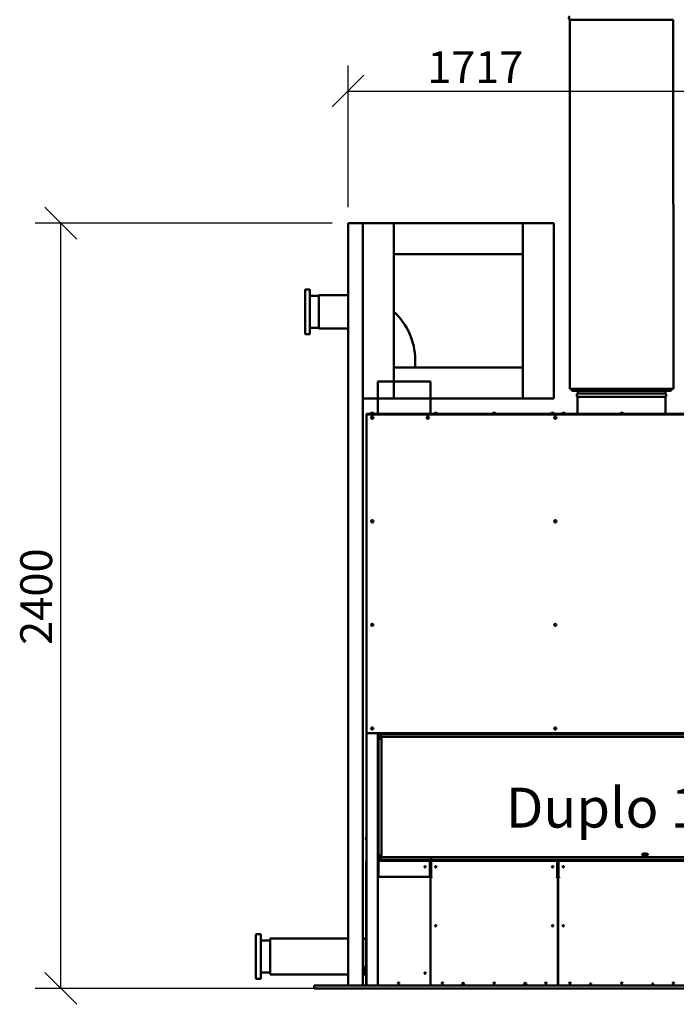
# Paper-space layout 'TIMBER_2' of a CAD drawing. Units: millimetres. Extents: x 0.7 to 11.3, y 0.4 to 7.8.
# Drawn here: x 0.7 to 2.3, y 0.9 to 3.3 of the extents above; entities that cross this region are included whole.
import ezdxf

# ---------------------------------------------------------------- set-up
doc = ezdxf.new("R2010")
doc.units = ezdxf.units.MM
for name, color, linetype, lineweight in [('Dimensions(ISO)', 7, 'Continuous', 25), ('Symbols(ISO)', 7, 'Continuous', 25), ('Visible Edges(ISO)', 7, 'Continuous', 50)]:
    doc.layers.add(name, color=color, linetype=linetype, lineweight=lineweight)
doc.styles.add('Warmington', font='ARIALN.TTF')
doc.styles.add('warmington~0', font='ARIALN.TTF')
doc.dimstyles.new('Architect', dxfattribs={"dimtxt": 0.07874, "dimasz": 0.07874, "dimexe": 0.062992, "dimexo": 0.03937, "dimgap": 0.019685, "dimtad": 1, "dimdec": 0, "dimlfac": 25.4, "dimrnd": 1e-08, "dimzin": 0, "dimdsep": 46, "dimtxsty": 'warmington~0', "dimblk": 'OBLIQUE', "dimcen": 0.09, "dimclrd": 8, "dimclre": 8, "dimclrt": 8, "dimadec": 0, "dimazin": 0, "dimtfac": 1.75, "dimtdec": 1, "dimtmove": 0, "dimatfit": 3, "dimfxl": 0, "dimtolj": 1, "dimtzin": 0, "dimlwd": 25, "dimlwe": 25, "dimarcsym": 0})

# ---------------------------------------------------------------- blocks, each defined once
blk = doc.blocks.new('_Oblique')
at = {"color": 0, "linetype": 'ByBlock', "lineweight": -2}
blk.add_line((-0.5, -0.5), (0.5, 0.5), dxfattribs=at)
blk = doc.blocks.new('*D11')
at = {"layer": 'Defpoints', "color": 0, "linetype": 'Continuous'}
for p in [(0.8046, 2.7832), (1.5139, 2.7832), (1.5139, 0.8934)]:
    blk.add_point(p, dxfattribs=at)
at = {"layer": 'Dimensions(ISO)', "color": 8, "linetype": 'Continuous', "lineweight": 25}
for p, q in [((1.4746, 2.7832), (0.7416, 2.7832)), ((0.8046, 0.8934), (0.8046, 2.7832)), ((1.4746, 0.8934), (0.7416, 0.8934))]:
    blk.add_line(p, q, dxfattribs=at)
at = {"layer": 'Dimensions(ISO)', "color": 8, "linetype": 'Continuous', "lineweight": 25, "xscale": 0.07874015718698502, "yscale": 0.07874015718698502, "zscale": 0.07874015718698502}
for p, rotation in [((0.8046, 2.7832), 90), ((0.8046, 0.8934), 270)]:
    blk.add_blockref('_Oblique', p, dxfattribs=dict(at, rotation=rotation))
at = {"layer": 'Dimensions(ISO)', "color": 8, "linetype": 'Continuous', "lineweight": 25, "insert": (0.7045, 1.7415), "char_height": 0.07874, "attachment_point": 1, "rotation": 90, "style": 'warmington~0'}
blk.add_mtext('\\A1;2400', dxfattribs=at)
blk = doc.blocks.new('*D12')
at = {"layer": 'Defpoints', "color": 0, "linetype": 'Continuous'}
for p in [(2.8666, 3.1094), (1.5139, 2.7832), (2.8666, 2.7832)]:
    blk.add_point(p, dxfattribs=at)
at = {"layer": 'Dimensions(ISO)', "color": 8, "linetype": 'Continuous', "lineweight": 25}
for p, q in [((1.5139, 2.8226), (1.5139, 3.1724)), ((2.8666, 2.8226), (2.8666, 3.1724)), ((1.5139, 3.1094), (2.8666, 3.1094))]:
    blk.add_line(p, q, dxfattribs=at)
at = {"layer": 'Dimensions(ISO)', "color": 8, "linetype": 'Continuous', "lineweight": 25, "xscale": 0.07874015718698502, "yscale": 0.07874015718698502, "zscale": 0.07874015718698502, "rotation": 180}
blk.add_blockref('_Oblique', (1.5139, 3.1094), dxfattribs=at)
at = {"layer": 'Dimensions(ISO)', "color": 8, "linetype": 'Continuous', "lineweight": 25, "xscale": 0.07874015718698502, "yscale": 0.07874015718698502, "zscale": 0.07874015718698502}
blk.add_blockref('_Oblique', (2.8666, 3.1094), dxfattribs=at)
at = {"layer": 'Dimensions(ISO)', "color": 8, "linetype": 'Continuous', "lineweight": 25, "insert": (1.6858, 3.2078), "char_height": 0.07874, "attachment_point": 1, "style": 'warmington~0'}
blk.add_mtext('\\A1; \\fArial Narrow|b0|i0;\\H0.0782;1717', dxfattribs=at)

psp = doc.layouts.new('TIMBER_2')

# ---------------------------------------------------------------- linework, layer by layer
at = {"layer": 'Visible Edges(ISO)'}
for p, q in [((2.06145, 3.28555), (2.31735, 3.28556)), ((2.06145, 3.28555), (2.06149, 2.37374)), ((2.31735, 3.28556), (2.31739, 2.37375)), ((1.51393, 0.90053), (1.51393, 2.7832)), ((1.51393, 2.7832), (1.55094, 2.7832)), ((1.55094, 0.90053), (1.55094, 2.7832)), ((1.55094, 2.35013), (1.55094, 2.7832)), ((1.55094, 2.7832), (1.62732, 2.7832)), ((1.94582, 2.7832), (1.62732, 2.7832)), ((1.62732, 2.70683), (1.62732, 2.7832)), ((1.62732, 2.35013), (1.62732, 2.7832)), ((1.94582, 2.7832), (1.94582, 2.70683)), ((1.94582, 2.35013), (1.94582, 2.7832)), ((1.94582, 2.7832), (2.0222, 2.7832)), ((2.0222, 2.35013), (2.0222, 2.7832)), ((1.94582, 2.70683), (1.62732, 2.70683)), ((1.40816, 2.61832), (1.40816, 2.50966)), ((1.41997, 2.61911), (1.40894, 2.61911)), ((1.41997, 2.61911), (1.41997, 2.61832)), ((1.41997, 2.50966), (1.41997, 2.61832)), ((1.41997, 2.60336), (1.44188, 2.60336)), ((1.44188, 2.52305), (1.44188, 2.60494)), ((1.51393, 2.60494), (1.44188, 2.60494)), ((1.40894, 2.50887), (1.41997, 2.50887)), ((1.41997, 2.52462), (1.44188, 2.52462)), ((1.41997, 2.50966), (1.41997, 2.50887)), ((1.51393, 2.52305), (1.44188, 2.52305)), ((1.67968, 2.42651), (1.67968, 2.44588)), ((1.94582, 2.42651), (1.62732, 2.42651)), ((1.62732, 2.35013), (1.62732, 2.42651)), ((1.94582, 2.42651), (1.94582, 2.35013)), ((1.58755, 2.39202), (1.71747, 2.39202)), ((1.58755, 2.39202), (1.58755, 2.31368)), ((1.71747, 2.31368), (1.71747, 2.39202)), ((2.06149, 2.37374), (2.31739, 2.37375)), ((2.06645, 2.37374), (2.06645, 2.36891)), ((2.06645, 2.36891), (2.06709, 2.36891)), ((2.06709, 2.36891), (2.06709, 2.37374)), ((2.07159, 2.36891), (2.06709, 2.36891)), ((2.07159, 2.36891), (2.07159, 2.37374)), ((2.07159, 2.36891), (2.07185, 2.36891)), ((2.07185, 2.36891), (2.07185, 2.37374)), ((2.0747, 2.36891), (2.07185, 2.36891)), ((2.0747, 2.37374), (2.0747, 2.36891)), ((2.07495, 2.36891), (2.0747, 2.36891)), ((2.07495, 2.36891), (2.07495, 2.37374)), ((2.07495, 2.36891), (2.08858, 2.36891)), ((2.08117, 2.36276), (2.08117, 2.36891)), ((2.29771, 2.36277), (2.08117, 2.36276)), ((2.08858, 2.36891), (2.09009, 2.36891)), ((2.13585, 2.36891), (2.09009, 2.36891)), ((2.13585, 2.36891), (2.13585, 2.37375)), ((2.14455, 2.36892), (2.13585, 2.36891)), ((2.14455, 2.36892), (2.14455, 2.37375)), ((2.14521, 2.36892), (2.14455, 2.36892)), ((2.15926, 2.36892), (2.14521, 2.36892)), ((2.15926, 2.37375), (2.15926, 2.36892)), ((2.15926, 2.36892), (2.15955, 2.36892)), ((2.15955, 2.36892), (2.15955, 2.37375)), ((2.28504, 2.36892), (2.15955, 2.36892)), ((2.28504, 2.37375), (2.28504, 2.36892)), ((2.28504, 2.36892), (2.28569, 2.36892)), ((2.28569, 2.36892), (2.28569, 2.37375)), ((2.29188, 2.36892), (2.28569, 2.36892)), ((2.2924, 2.36892), (2.29188, 2.36892)), ((2.30479, 2.36892), (2.2924, 2.36892)), ((2.29771, 2.36277), (2.29771, 2.36892)), ((2.30624, 2.36892), (2.30479, 2.36892)), ((2.31243, 2.36892), (2.30624, 2.36892)), ((2.31243, 2.37375), (2.31243, 2.36892)), ((1.62732, 2.35013), (1.55094, 2.35013)), ((1.94582, 2.35013), (1.62732, 2.35013)), ((2.0222, 2.35013), (1.94582, 2.35013)), ((2.29814, 2.3541), (2.08074, 2.35409)), ((2.08074, 2.35409), (2.08074, 2.31202)), ((2.29814, 2.31202), (2.29814, 2.3541)), ((1.55999, 2.31076), (1.5594, 2.31076)), ((1.5594, 2.31076), (1.5594, 1.24777)), ((1.71747, 2.31202), (1.55999, 2.31202)), ((1.55999, 2.31076), (1.55999, 2.31202)), ((1.55999, 2.31076), (1.71747, 2.31076)), ((1.55999, 2.31076), (1.55999, 2.31076)), ((1.55999, 1.52336), (1.55999, 2.31076)), ((1.55999, 2.31076), (2.81984, 2.31076)), ((1.56984, 2.31242), (1.56984, 2.31261)), ((1.57161, 2.31438), (1.57161, 2.31438)), ((1.57169, 2.31438), (1.57318, 2.31438)), ((1.57436, 2.31438), (1.57586, 2.31438)), ((1.57594, 2.31438), (1.57594, 2.31438)), ((1.57771, 2.31242), (1.57771, 2.31261)), ((1.58755, 2.31368), (1.58755, 2.31202)), ((1.71747, 2.31368), (1.71747, 2.31202)), ((1.71747, 2.31076), (1.71747, 2.31202)), ((1.71747, 2.31076), (1.71747, 2.31202)), ((2.66236, 2.31202), (1.71747, 2.31202)), ((1.71747, 2.31076), (2.66236, 2.31076)), ((1.727, 2.31242), (1.727, 2.31261)), ((1.72877, 2.31438), (1.72877, 2.31438)), ((1.72885, 2.31438), (1.73035, 2.31438)), ((1.72897, 2.31076), (1.72897, 2.31076)), ((1.73153, 2.31438), (1.73302, 2.31438)), ((1.73291, 2.31076), (1.73291, 2.31076)), ((1.7331, 2.31438), (1.7331, 2.31438)), ((1.73487, 2.31242), (1.73487, 2.31261)), ((1.87102, 2.31242), (1.87102, 2.31261)), ((1.87279, 2.31438), (1.87279, 2.31438)), ((1.87287, 2.31438), (1.87436, 2.31438)), ((1.87299, 2.31076), (1.87299, 2.31076)), ((1.87554, 2.31438), (1.87704, 2.31438)), ((1.87692, 2.31076), (1.87692, 2.31076)), ((1.87712, 2.31438), (1.87712, 2.31438)), ((1.87889, 2.31242), (1.87889, 2.31261)), ((2.01503, 2.31242), (2.01503, 2.31261)), ((2.0168, 2.31438), (2.01681, 2.31438)), ((2.01689, 2.31438), (2.01838, 2.31438)), ((2.017, 2.31076), (2.017, 2.31076)), ((2.01956, 2.31438), (2.02105, 2.31438)), ((2.02094, 2.31076), (2.02094, 2.31076)), ((2.02113, 2.31438), (2.02113, 2.31438)), ((2.02291, 2.31242), (2.02291, 2.31261)), ((2.04196, 2.31242), (2.04196, 2.31261)), ((2.04373, 2.31438), (2.04374, 2.31438)), ((2.04382, 2.31438), (2.04531, 2.31438)), ((2.04393, 2.31076), (2.04393, 2.31076)), ((2.04649, 2.31438), (2.04798, 2.31438)), ((2.04787, 2.31076), (2.04787, 2.31076)), ((2.04806, 2.31438), (2.04806, 2.31438)), ((2.04984, 2.31242), (2.04984, 2.31261)), ((2.08074, 2.31076), (2.08074, 2.31076)), ((2.18598, 2.31242), (2.18598, 2.31261)), ((2.18775, 2.31438), (2.18775, 2.31438)), ((2.18783, 2.31438), (2.18932, 2.31438)), ((2.18795, 2.31076), (2.18795, 2.31076)), ((2.1905, 2.31438), (2.192, 2.31438)), ((2.19188, 2.31076), (2.19188, 2.31076)), ((2.19208, 2.31438), (2.19208, 2.31438)), ((2.19385, 2.31242), (2.19385, 2.31261)), ((2.29814, 2.31076), (2.29814, 2.31076)), ((1.55999, 1.24777), (1.55999, 1.52336)), ((2.81984, 1.52336), (1.55999, 1.52336)), ((1.58755, 1.52336), (1.58755, 0.90053)), ((1.58755, 1.51297), (1.5885, 1.51297)), ((1.58755, 1.50903), (1.5885, 1.50903)), ((1.58944, 1.52045), (1.5885, 1.52045)), ((1.5885, 1.52045), (1.5885, 1.21131)), ((1.58921, 1.52336), (1.58921, 1.52242)), ((1.58999, 1.52163), (1.58921, 1.52242)), ((2.79062, 1.52242), (1.58921, 1.52242)), ((1.58944, 1.52045), (1.58944, 1.21131)), ((1.58976, 1.52045), (1.58944, 1.52045)), ((1.58976, 1.52045), (1.59023, 1.51997)), ((1.58984, 1.51494), (1.59003, 1.51494)), ((1.59047, 1.52116), (1.58999, 1.52163)), ((1.59023, 1.51997), (1.59637, 1.51383)), ((1.59047, 1.52242), (1.59047, 1.52147)), ((2.78936, 1.52242), (1.59047, 1.52242)), ((2.78936, 1.52147), (1.59047, 1.52147)), ((1.59047, 1.52116), (1.59047, 1.52147)), ((1.59094, 1.52068), (1.59047, 1.52116)), ((1.59708, 1.51454), (1.59094, 1.52068)), ((1.59157, 1.51864), (1.59299, 1.51864)), ((1.5918, 1.51316), (1.5918, 1.51268)), ((1.5918, 1.51268), (1.5918, 1.51182)), ((1.5918, 1.51182), (1.5918, 1.51182)), ((1.5918, 1.51182), (1.5918, 1.51171)), ((1.5918, 1.51171), (1.5918, 1.50963)), ((1.5918, 1.50963), (1.5918, 1.50895)), ((1.5918, 1.50895), (1.5918, 1.50883)), ((1.59637, 1.51383), (1.59637, 1.21793)), ((2.78275, 1.51454), (1.59708, 1.51454)), ((1.58984, 1.50706), (1.59003, 1.50706)), ((1.55822, 1.26391), (1.55901, 1.26627)), ((1.55901, 1.26627), (1.55901, 1.26076)), ((1.5594, 1.2647), (1.55901, 1.2647)), ((1.55822, 1.26391), (1.55822, 1.26312)), ((1.55822, 1.26312), (1.55901, 1.26076)), ((1.5594, 1.26234), (1.55901, 1.26234)), ((1.55999, 1.24777), (1.5594, 1.24777)), ((1.55999, 1.24777), (1.55999, 1.20714)), ((1.58755, 1.22273), (1.5885, 1.22273)), ((1.58755, 1.21879), (1.5885, 1.21879)), ((1.58984, 1.2247), (1.59003, 1.2247)), ((1.58984, 1.21683), (1.59003, 1.21683)), ((1.59637, 1.21793), (1.59023, 1.21179)), ((1.59094, 1.21108), (1.59708, 1.21722)), ((1.5918, 1.22293), (1.5918, 1.22192)), ((1.5918, 1.22192), (1.5918, 1.2215)), ((1.5918, 1.2215), (1.5918, 1.22116)), ((1.5918, 1.22116), (1.5918, 1.22116)), ((1.5918, 1.22116), (1.5918, 1.22078)), ((1.5918, 1.22078), (1.5918, 1.21893)), ((1.5918, 1.21893), (1.5918, 1.2186)), ((1.59708, 1.21722), (1.71913, 1.21722)), ((1.71913, 1.21753), (2.65834, 1.21753)), ((1.71913, 1.21588), (1.71913, 1.21753)), ((1.71913, 1.21588), (1.71913, 1.21076)), ((2.24042, 1.22555), (2.24441, 1.22555)), ((2.24042, 1.22555), (2.24042, 1.22496)), ((2.24042, 1.22358), (2.24056, 1.22358)), ((2.24042, 1.22358), (2.24042, 1.2224)), ((2.24042, 1.2224), (2.25459, 1.2224)), ((2.2407, 1.22358), (2.24554, 1.22358)), ((2.24318, 1.22161), (2.24259, 1.2224)), ((2.24318, 1.22161), (2.25184, 1.22161)), ((2.24475, 1.22634), (2.24441, 1.22555)), ((2.24475, 1.22634), (2.25026, 1.22634)), ((2.24613, 1.22358), (2.24889, 1.22358)), ((2.24948, 1.22358), (2.25432, 1.22358)), ((2.25026, 1.22634), (2.2506, 1.22555)), ((2.25459, 1.22555), (2.2506, 1.22555)), ((2.25184, 1.22161), (2.25243, 1.2224)), ((2.25446, 1.22358), (2.25459, 1.22358)), ((2.25459, 1.22555), (2.25459, 1.22496)), ((2.25459, 1.22358), (2.25459, 1.2224)), ((1.55999, 1.20714), (1.55873, 1.20714)), ((1.55873, 1.20714), (1.55873, 0.90053)), ((1.55999, 0.90053), (1.55999, 1.20714)), ((1.58755, 1.16903), (1.58755, 1.20675)), ((1.5885, 1.21131), (1.58944, 1.21131)), ((1.58881, 1.20675), (1.58881, 1.16903)), ((1.58921, 1.20675), (1.58921, 1.2084)), ((1.58921, 1.2084), (1.58991, 1.2084)), ((1.58921, 1.20675), (1.58921, 1.17068)), ((1.58976, 1.21131), (1.58944, 1.21131)), ((1.59023, 1.21179), (1.58976, 1.21131)), ((2.78991, 1.21076), (1.58991, 1.21076)), ((1.58991, 1.2084), (1.58991, 1.21076)), ((1.58991, 1.2084), (2.78991, 1.2084)), ((1.59007, 1.21076), (1.59007, 1.21163)), ((1.59062, 1.21076), (1.59094, 1.21108)), ((1.71582, 1.20675), (1.71582, 1.2084)), ((1.71582, 1.20675), (1.71582, 1.17068)), ((1.71621, 1.16903), (1.71621, 1.20675)), ((1.71747, 1.20675), (1.71747, 1.16903)), ((1.71747, 1.20675), (1.71747, 1.16777)), ((1.71873, 1.16777), (1.71873, 1.20675)), ((1.71913, 1.20675), (1.71913, 1.2084)), ((1.71913, 1.20675), (1.71913, 1.16785)), ((2.03078, 1.2084), (2.03078, 1.20675)), ((2.03078, 1.16785), (2.03078, 1.20675)), ((2.03117, 1.16777), (2.03117, 1.20675)), ((2.03243, 1.20675), (2.03243, 1.16777)), ((2.03243, 1.20675), (2.03243, 1.16777)), ((2.03369, 1.16777), (2.03369, 1.20675)), ((2.03409, 1.20675), (2.03409, 1.2084)), ((2.03409, 1.20675), (2.03409, 1.16785)), ((1.58881, 1.16903), (1.58755, 1.16903)), ((1.58755, 1.16738), (1.58755, 0.90053)), ((1.58755, 1.16738), (1.58921, 1.16738)), ((1.58921, 1.16903), (1.58921, 1.17068)), ((1.58921, 1.16903), (1.71582, 1.16903)), ((1.71582, 1.16903), (1.58921, 1.16903)), ((1.58921, 1.16903), (1.58921, 1.16738)), ((1.71582, 1.19068), (1.71621, 1.19068)), ((1.71582, 1.18675), (1.71621, 1.18675)), ((1.71582, 1.16903), (1.71582, 1.17068)), ((1.71582, 1.16903), (1.71582, 1.16738)), ((1.71582, 1.16738), (1.71747, 1.16738)), ((1.71747, 1.16903), (1.71621, 1.16903)), ((1.71747, 1.16777), (1.71873, 1.16777)), ((1.71747, 0.90053), (1.71747, 1.16738)), ((1.71913, 1.16785), (1.72015, 1.16785)), ((1.71913, 1.16785), (1.71913, 1.16777)), ((1.71913, 1.16777), (1.72015, 1.16777)), ((1.72015, 1.16785), (1.72015, 1.16659)), ((2.02976, 1.16785), (2.03078, 1.16785)), ((2.02976, 1.16659), (2.02976, 1.16785)), ((2.02976, 1.16777), (2.03078, 1.16777)), ((2.03117, 1.18997), (2.03078, 1.18997)), ((2.03117, 1.18997), (2.03078, 1.18997)), ((2.03078, 1.18872), (2.03117, 1.18872)), ((2.03078, 1.16777), (2.03078, 1.16785)), ((2.03243, 1.16777), (2.03117, 1.16777)), ((2.03243, 1.16777), (2.03369, 1.16777)), ((2.03409, 1.18997), (2.03369, 1.18997)), ((2.03409, 1.18997), (2.03369, 1.18997)), ((2.03369, 1.18872), (2.03409, 1.18872)), ((2.03409, 1.16785), (2.03511, 1.16785)), ((2.03409, 1.16785), (2.03409, 1.16777)), ((2.03409, 1.16777), (2.03511, 1.16777)), ((2.03511, 1.16785), (2.03511, 1.16659)), ((1.71787, 1.16659), (1.71787, 0.90053)), ((1.71787, 1.16659), (1.71952, 1.16659)), ((1.72015, 1.16659), (1.71952, 1.16659)), ((2.03039, 1.16659), (2.02976, 1.16659)), ((2.03204, 1.16659), (2.03039, 1.16659)), ((2.03204, 0.90053), (2.03204, 1.16659)), ((2.03283, 1.16659), (2.03283, 0.90053)), ((2.03283, 1.16659), (2.03448, 1.16659)), ((2.03511, 1.16659), (2.03448, 1.16659)), ((1.28649, 1.02651), (1.28649, 0.91785)), ((1.2983, 1.0273), (1.28728, 1.0273)), ((1.2983, 1.0273), (1.2983, 1.02651)), ((1.2983, 0.91785), (1.2983, 1.02651)), ((1.2983, 1.01155), (1.32113, 1.01155)), ((1.32192, 1.01627), (1.32192, 0.92809)), ((1.32192, 1.01627), (1.51393, 1.01627)), ((1.55094, 1.01627), (1.55814, 1.01627)), ((1.55814, 1.01627), (1.55814, 0.94785)), ((1.2983, 0.93281), (1.32113, 0.93281)), ((1.32192, 0.92809), (1.51393, 0.92809)), ((1.55094, 0.92809), (1.55814, 0.92809)), ((1.55621, 0.93013), (1.55621, 0.94588)), ((1.55814, 0.92816), (1.55814, 0.92809)), ((1.55873, 0.94785), (1.55818, 0.94785)), ((1.55873, 0.92816), (1.55818, 0.92816)), ((1.28728, 0.91706), (1.2983, 0.91706)), ((1.2983, 0.91785), (1.2983, 0.91706)), ((1.43007, 0.90053), (1.43007, 0.89344)), ((2.94976, 0.90053), (1.43007, 0.90053)), ((2.94976, 0.89344), (1.43007, 0.89344))]:
    psp.add_line(p, q, dxfattribs=at)
for centre, radius in [((1.57377, 2.30289), 0.00276), ((1.57377, 2.30289), 0.000394), ((1.71094, 2.30289), 0.00276), ((1.71094, 2.30289), 0.000394), ((2.0259, 2.30289), 0.00276), ((2.0259, 2.30289), 0.000394), ((1.57377, 2.04698), 0.00276), ((1.57377, 2.04698), 0.000394), ((2.0259, 2.04698), 0.00276), ((2.0259, 2.04698), 0.000394), ((1.57377, 1.79108), 0.00276), ((1.57377, 1.79108), 0.000394), ((2.0259, 1.79108), 0.00276), ((2.0259, 1.79108), 0.000394), ((1.57377, 1.53517), 0.00276), ((1.57377, 1.53517), 0.000394), ((2.0259, 1.53517), 0.00276), ((2.0259, 1.53517), 0.000394), ((1.7044, 1.19368), 0.00177), ((1.73054, 1.19368), 0.00177), ((2.01936, 1.19368), 0.00177), ((2.0455, 1.19368), 0.00177), ((1.73054, 1.04801), 0.00177), ((2.01936, 1.04801), 0.00177), ((2.0455, 1.04801), 0.00177), ((1.7044, 0.93102), 0.00177), ((1.63873, 0.90651), 0.00177), ((1.74718, 0.90651), 0.00177), ((1.79826, 0.90454), 0.00276), ((1.79826, 0.90454), 0.000394), ((1.87495, 0.90651), 0.00177), ((1.95165, 0.90454), 0.00276), ((1.95165, 0.90454), 0.000394), ((2.00272, 0.90651), 0.00177), ((2.06214, 0.90651), 0.00177), ((2.11322, 0.90454), 0.0013), ((2.18991, 0.90651), 0.00177), ((2.26661, 0.90454), 0.0013), ((2.31768, 0.90651), 0.00177)]:
    psp.add_circle(centre, radius, dxfattribs=at)
for centre, radius, start, end in [((2.06424, 3.28988), 0.00516, 122.82136, 237.18366), ((1.40894, 2.61832), 0.000787, 90, 180), ((1.52062, 2.44588), 0.15906, 0, 47.87177), ((1.40894, 2.50966), 0.000787, 180, 270), ((2.08397, 2.35842), 0.00516, 122.82136, 237.18366), ((2.29491, 2.35843), 0.00516, 302.82136, 57.18366), ((1.57161, 2.31261), 0.00177, 90, 180), ((1.57023, 2.31242), 0.000394, 180, 270), ((1.57594, 2.31261), 0.00177, 0, 90), ((1.57732, 2.31242), 0.000394, 270, 0), ((1.5859, 2.30911), 0.00165, 88.83782, 90), ((1.72877, 2.31261), 0.00177, 90, 180), ((1.72739, 2.31242), 0.000394, 180, 270), ((1.7331, 2.31261), 0.00177, 0, 90), ((1.73448, 2.31242), 0.000394, 270, 0), ((1.87279, 2.31261), 0.00177, 90, 180), ((1.87141, 2.31242), 0.000394, 180, 270), ((1.87712, 2.31261), 0.00177, 0, 90), ((1.8785, 2.31242), 0.000394, 270, 0), ((2.0168, 2.31261), 0.00177, 90, 180), ((2.01543, 2.31242), 0.000394, 180, 270), ((2.02113, 2.31261), 0.00177, 0, 90), ((2.02251, 2.31242), 0.000394, 270, 0), ((2.04373, 2.31261), 0.00177, 90, 180), ((2.04236, 2.31242), 0.000394, 180, 270), ((2.04806, 2.31261), 0.00177, 0, 90), ((2.04944, 2.31242), 0.000394, 270, 0), ((2.18775, 2.31261), 0.00177, 90, 180), ((2.18637, 2.31242), 0.000394, 180, 270), ((2.19208, 2.31261), 0.00177, 0, 90), ((2.19346, 2.31242), 0.000394, 270, 0), ((1.58984, 1.51454), 0.000394, 90, 180), ((1.59003, 1.51316), 0.00177, 0, 90), ((1.59003, 1.50883), 0.00177, 270, 0), ((1.58984, 1.50746), 0.000394, 180, 270), ((1.58984, 1.22431), 0.000394, 90, 180), ((1.58984, 1.21722), 0.000394, 180, 270), ((1.59003, 1.22293), 0.00177, 0, 90), ((1.59003, 1.2186), 0.00177, 270, 0), ((1.58921, 1.20675), 0.00165, 90, 180), ((1.58921, 1.20675), 0.000394, 90, 180), ((1.71582, 1.20675), 0.00165, 0, 90), ((1.71582, 1.20675), 0.000394, 0, 90), ((1.71913, 1.20675), 0.00165, 90, 180), ((1.71913, 1.20675), 0.000394, 90, 180), ((1.71913, 1.19226), 0.000394, 90, 180), ((2.03078, 1.20675), 0.00165, 0, 90), ((2.03078, 1.20675), 0.000394, 0, 90), ((2.03409, 1.20675), 0.00165, 90, 180), ((2.03409, 1.20675), 0.000394, 90, 180), ((1.71913, 1.18517), 0.000394, 180, 270), ((1.28728, 1.02651), 0.000787, 90, 180), ((1.32113, 1.01076), 0.000787, 0, 90), ((1.32113, 0.9336), 0.000787, 270, 0), ((1.55818, 0.94588), 0.00197, 90, 180), ((1.55818, 0.93013), 0.00197, 180, 270), ((1.28728, 0.91785), 0.000787, 180, 270)]:
    psp.add_arc(centre, radius, start, end, dxfattribs=at)
for points in [[(1.57169, 2.31438), (1.57166, 2.31438), (1.57164, 2.31438), (1.57161, 2.31438)], [(1.57161, 2.31438), (1.57161, 2.31438), (1.57161, 2.31438), (1.57161, 2.31438)], [(1.57377, 2.31438), (1.57358, 2.31438), (1.57338, 2.31438), (1.57318, 2.31438)], [(1.57318, 2.31438), (1.57318, 2.31438), (1.57318, 2.31438), (1.57318, 2.31438)], [(1.57436, 2.31438), (1.57416, 2.31438), (1.57396, 2.31438), (1.57377, 2.31438)], [(1.57436, 2.31438), (1.57436, 2.31438), (1.57436, 2.31438), (1.57436, 2.31438)], [(1.57594, 2.31438), (1.57591, 2.31438), (1.57588, 2.31438), (1.57586, 2.31438)], [(1.57594, 2.31438), (1.57594, 2.31438), (1.57594, 2.31438), (1.57594, 2.31438)], [(1.72885, 2.31438), (1.72883, 2.31438), (1.7288, 2.31438), (1.72877, 2.31438)], [(1.72877, 2.31438), (1.72877, 2.31438), (1.72877, 2.31438), (1.72877, 2.31438)], [(1.73094, 2.31438), (1.73075, 2.31438), (1.73055, 2.31439), (1.73035, 2.31438)], [(1.73035, 2.31438), (1.73035, 2.31438), (1.73035, 2.31438), (1.73035, 2.31438)], [(1.73153, 2.31438), (1.73133, 2.31439), (1.73113, 2.31438), (1.73094, 2.31438)], [(1.73153, 2.31438), (1.73153, 2.31438), (1.73153, 2.31438), (1.73153, 2.31438)], [(1.7331, 2.31438), (1.73308, 2.31438), (1.73305, 2.31438), (1.73302, 2.31438)], [(1.7331, 2.31438), (1.7331, 2.31438), (1.7331, 2.31439), (1.7331, 2.31438)], [(1.87287, 2.31438), (1.87284, 2.31438), (1.87282, 2.31438), (1.87279, 2.31438)], [(1.87279, 2.31438), (1.87279, 2.31438), (1.87279, 2.31438), (1.87279, 2.31438)], [(1.87495, 2.31438), (1.87476, 2.31438), (1.87457, 2.31439), (1.87436, 2.31438)], [(1.87436, 2.31438), (1.87436, 2.31438), (1.87436, 2.31438), (1.87436, 2.31438)], [(1.87554, 2.31438), (1.87534, 2.31439), (1.87514, 2.31438), (1.87495, 2.31438)], [(1.87554, 2.31438), (1.87554, 2.31438), (1.87554, 2.31438), (1.87554, 2.31438)], [(1.87712, 2.31438), (1.87709, 2.31438), (1.87706, 2.31438), (1.87704, 2.31438)], [(1.87712, 2.31438), (1.87712, 2.31438), (1.87712, 2.31439), (1.87712, 2.31438)], [(2.01689, 2.31438), (2.01686, 2.31438), (2.01683, 2.31438), (2.0168, 2.31438)], [(2.0168, 2.31438), (2.0168, 2.31438), (2.0168, 2.31438), (2.0168, 2.31438)], [(2.01897, 2.31438), (2.01878, 2.31438), (2.01858, 2.31439), (2.01838, 2.31438)], [(2.01838, 2.31438), (2.01838, 2.31438), (2.01838, 2.31438), (2.01838, 2.31438)], [(2.01956, 2.31438), (2.01936, 2.31439), (2.01916, 2.31438), (2.01897, 2.31438)], [(2.01956, 2.31438), (2.01956, 2.31438), (2.01956, 2.31438), (2.01956, 2.31438)], [(2.02113, 2.31438), (2.02111, 2.31438), (2.02108, 2.31438), (2.02105, 2.31438)], [(2.02113, 2.31438), (2.02113, 2.31438), (2.02113, 2.31439), (2.02113, 2.31438)], [(2.04382, 2.31438), (2.04379, 2.31438), (2.04376, 2.31438), (2.04373, 2.31438)], [(2.04373, 2.31438), (2.04373, 2.31438), (2.04373, 2.31438), (2.04373, 2.31438)], [(2.0459, 2.31438), (2.04571, 2.31438), (2.04551, 2.31439), (2.04531, 2.31438)], [(2.04531, 2.31438), (2.04531, 2.31438), (2.04531, 2.31438), (2.04531, 2.31438)], [(2.04649, 2.31438), (2.04629, 2.31439), (2.04609, 2.31438), (2.0459, 2.31438)], [(2.04649, 2.31438), (2.04649, 2.31438), (2.04649, 2.31438), (2.04649, 2.31438)], [(2.04806, 2.31438), (2.04804, 2.31438), (2.04801, 2.31438), (2.04798, 2.31438)], [(2.04806, 2.31438), (2.04806, 2.31438), (2.04806, 2.31439), (2.04806, 2.31438)], [(2.18783, 2.31438), (2.1878, 2.31438), (2.18778, 2.31438), (2.18775, 2.31438)], [(2.18775, 2.31438), (2.18775, 2.31438), (2.18775, 2.31438), (2.18775, 2.31438)], [(2.18991, 2.31438), (2.18973, 2.31438), (2.18953, 2.31439), (2.18932, 2.31438)], [(2.18932, 2.31438), (2.18932, 2.31438), (2.18932, 2.31438), (2.18932, 2.31438)], [(2.1905, 2.31438), (2.1903, 2.31439), (2.1901, 2.31438), (2.18991, 2.31438)], [(2.1905, 2.31438), (2.1905, 2.31438), (2.1905, 2.31438), (2.1905, 2.31438)], [(2.19208, 2.31438), (2.19205, 2.31438), (2.19202, 2.31438), (2.192, 2.31438)], [(2.19208, 2.31438), (2.19208, 2.31438), (2.19208, 2.31439), (2.19208, 2.31438)], [(1.5918, 1.51224), (1.5918, 1.5124), (1.5918, 1.51256), (1.5918, 1.51273)], [(1.5918, 1.51273), (1.5918, 1.51271), (1.5918, 1.5127), (1.5918, 1.51268)], [(1.5918, 1.51176), (1.5918, 1.51193), (1.5918, 1.51209), (1.5918, 1.51224)], [(1.5918, 1.51171), (1.5918, 1.51173), (1.5918, 1.51175), (1.5918, 1.51176)], [(1.5918, 1.50957), (1.5918, 1.50959), (1.5918, 1.50961), (1.5918, 1.50963)], [(1.5918, 1.50923), (1.5918, 1.50934), (1.5918, 1.50945), (1.5918, 1.50957)], [(1.5918, 1.50889), (1.5918, 1.509), (1.5918, 1.50912), (1.5918, 1.50923)], [(1.5918, 1.50895), (1.5918, 1.50893), (1.5918, 1.50891), (1.5918, 1.50889)], [(1.5918, 1.22137), (1.5918, 1.22155), (1.5918, 1.22174), (1.5918, 1.22194)], [(1.5918, 1.22194), (1.5918, 1.22193), (1.5918, 1.22192), (1.5918, 1.22192)], [(1.5918, 1.22081), (1.5918, 1.221), (1.5918, 1.22119), (1.5918, 1.22137)], [(1.5918, 1.22078), (1.5918, 1.22079), (1.5918, 1.2208), (1.5918, 1.22081)], [(1.5918, 1.21885), (1.5918, 1.21888), (1.5918, 1.2189), (1.5918, 1.21893)], [(1.5918, 1.21868), (1.5918, 1.21874), (1.5918, 1.21879), (1.5918, 1.21885)], [(1.5918, 1.21852), (1.5918, 1.21858), (1.5918, 1.21863), (1.5918, 1.21868)], [(1.5918, 1.2186), (1.5918, 1.21857), (1.5918, 1.21854), (1.5918, 1.21852)]]:
    psp.add_open_spline(points, degree=3, dxfattribs=at)
for points, knots in [([(2.24042, 1.22555), (2.24042, 1.22555), (2.24044, 1.2255), (2.24049, 1.2253), (2.24052, 1.22515), (2.24059, 1.2248), (2.24063, 1.22458), (2.24069, 1.22409), (2.2407, 1.22383), (2.2407, 1.22358)], [0.37884487, 0.37884487, 0.37884487, 0.37884487, 0.47354584, 0.47354584, 0.56824682, 0.56824682, 0.66296828, 0.66296828, 0.75768973, 0.75768973, 0.75768973, 0.75768973]), ([(2.24056, 1.22358), (2.24056, 1.22375), (2.24055, 1.22394), (2.24052, 1.22428), (2.24051, 1.22443), (2.24047, 1.22468), (2.24045, 1.22478), (2.24043, 1.22492), (2.24042, 1.22496), (2.24042, 1.22496)], [-0.52881275, -0.52881275, -0.52881275, -0.52881275, -0.4627095, -0.4627095, -0.39660626, -0.39660626, -0.33050632, -0.33050632, -0.26440637, -0.26440637, -0.26440637, -0.26440637]), ([(2.24441, 1.22555), (2.24441, 1.22555), (2.24442, 1.22551), (2.24445, 1.22536), (2.24446, 1.22524), (2.24447, 1.22497), (2.24447, 1.22479), (2.24441, 1.22441), (2.24435, 1.2242), (2.24423, 1.22386), (2.24417, 1.22372), (2.2441, 1.22358)], [0.32654157, 0.32654157, 0.32654157, 0.32654157, 0.40852996, 0.40852996, 0.49051835, 0.49051835, 0.57180075, 0.57180075, 0.65308315, 0.65308315, 0.71086351, 0.71086351, 0.71086351, 0.71086351]), ([(2.24554, 1.22358), (2.24554, 1.22383), (2.24559, 1.22409), (2.24579, 1.22458), (2.24594, 1.2248), (2.24629, 1.22515), (2.24651, 1.2253), (2.247, 1.2255), (2.24726, 1.22555), (2.24751, 1.22555)], [0, 0, 0, 0, 0.09472146, 0.09472146, 0.18944291, 0.18944291, 0.28414389, 0.28414389, 0.37884487, 0.37884487, 0.37884487, 0.37884487]), ([(2.24751, 1.22496), (2.24733, 1.22496), (2.24715, 1.22492), (2.24681, 1.22478), (2.24666, 1.22468), (2.24641, 1.22443), (2.24631, 1.22428), (2.24616, 1.22394), (2.24613, 1.22375), (2.24613, 1.22358)], [-0.26440637, -0.26440637, -0.26440637, -0.26440637, -0.19830643, -0.19830643, -0.13220649, -0.13220649, -0.06610324, -0.06610324, 0, 0, 0, 0]), ([(2.24751, 1.22555), (2.24776, 1.22555), (2.24802, 1.2255), (2.24851, 1.2253), (2.24873, 1.22515), (2.24907, 1.2248), (2.24923, 1.22458), (2.24943, 1.22409), (2.24948, 1.22383), (2.24948, 1.22358)], [0.37884487, 0.37884487, 0.37884487, 0.37884487, 0.47354584, 0.47354584, 0.56824682, 0.56824682, 0.66296828, 0.66296828, 0.75768973, 0.75768973, 0.75768973, 0.75768973]), ([(2.24889, 1.22358), (2.24889, 1.22375), (2.24885, 1.22394), (2.24871, 1.22428), (2.2486, 1.22443), (2.24836, 1.22468), (2.24821, 1.22478), (2.24787, 1.22492), (2.24768, 1.22496), (2.24751, 1.22496)], [-0.52881275, -0.52881275, -0.52881275, -0.52881275, -0.4627095, -0.4627095, -0.39660626, -0.39660626, -0.33050632, -0.33050632, -0.26440637, -0.26440637, -0.26440637, -0.26440637]), ([(2.25092, 1.22358), (2.25085, 1.22372), (2.25079, 1.22386), (2.25073, 1.224), (2.25066, 1.2242), (2.25061, 1.22441), (2.25055, 1.22479), (2.25054, 1.22497), (2.25055, 1.22524), (2.25057, 1.22536), (2.25059, 1.22551), (2.2506, 1.22555), (2.2506, 1.22555)], [-0.05778036, -0.05778036, -0.05778036, -0.05778036, 0, 0, 0, 0.0812824, 0.0812824, 0.1625648, 0.1625648, 0.24455319, 0.24455319, 0.32654157, 0.32654157, 0.32654157, 0.32654157]), ([(2.25432, 1.22358), (2.25432, 1.22383), (2.25433, 1.22409), (2.25438, 1.22458), (2.25442, 1.2248), (2.25449, 1.22515), (2.25453, 1.2253), (2.25458, 1.2255), (2.25459, 1.22555), (2.25459, 1.22555)], [0, 0, 0, 0, 0.09472146, 0.09472146, 0.18944291, 0.18944291, 0.28414389, 0.28414389, 0.37884487, 0.37884487, 0.37884487, 0.37884487]), ([(2.25459, 1.22496), (2.25459, 1.22496), (2.25459, 1.22492), (2.25456, 1.22478), (2.25454, 1.22468), (2.25451, 1.22443), (2.25449, 1.22428), (2.25447, 1.22394), (2.25446, 1.22375), (2.25446, 1.22358)], [-0.26440637, -0.26440637, -0.26440637, -0.26440637, -0.19830643, -0.19830643, -0.13220649, -0.13220649, -0.06610324, -0.06610324, 0, 0, 0, 0])]:
    psp.add_open_spline(points, degree=3, knots=knots, dxfattribs=at)

# ---------------------------------------------------------------- texts
at = {"layer": 'Symbols(ISO)', "color": 7, "insert": (1.9041, 1.38894), "char_height": 0.0984252, "width": 0.7592227, "attachment_point": 1, "style": 'Warmington'}
psp.add_mtext('{\\fArial Narrow|b0|i0;Duplo 1600}', dxfattribs=at)

# ---------------------------------------------------------------- dimensions: what is measured, and where the dimension line sits
at = {"layer": 'Dimensions(ISO)', "color": 8, "linetype": 'Continuous', "lineweight": 25}
dim = psp.add_linear_dim(base=(2.86657, 3.1094), p1=(1.51393, 2.7832), p2=(2.86657, 2.7832), text=' \\fArial Narrow|b0|i0;\\H0.0782;1717', dimstyle='Architect', override={"dimgap": 0.019685, "dimdec": 0, "dimlfac": 1270, "dimtol": 0, "dimlim": 0, "dimtp": 0, "dimtm": 0, "dimtdec": 1, "dimtofl": 0, "dimatfit": 1}, dxfattribs=at)
dim.commit()
dim.dimension.update_dxf_attribs({"geometry": '*D12', "text_midpoint": (1.79589, 3.1094), "dimtype": 160})
dim = psp.add_linear_dim(base=(0.80455, 2.7832), p1=(1.51393, 0.89344), p2=(1.51393, 2.7832), angle=90, dimstyle='Architect', override={"dimgap": 0.019685, "dimdec": 0, "dimlfac": 1270, "dimtol": 0, "dimlim": 0, "dimtp": 0, "dimtm": 0, "dimtdec": 1, "dimtofl": 0, "dimatfit": 1}, dxfattribs=at)
dim.commit()
dim.dimension.update_dxf_attribs({"geometry": '*D11', "text_midpoint": (0.80455, 1.83832), "dimtype": 160})

doc.saveas('drawing.dxf')
